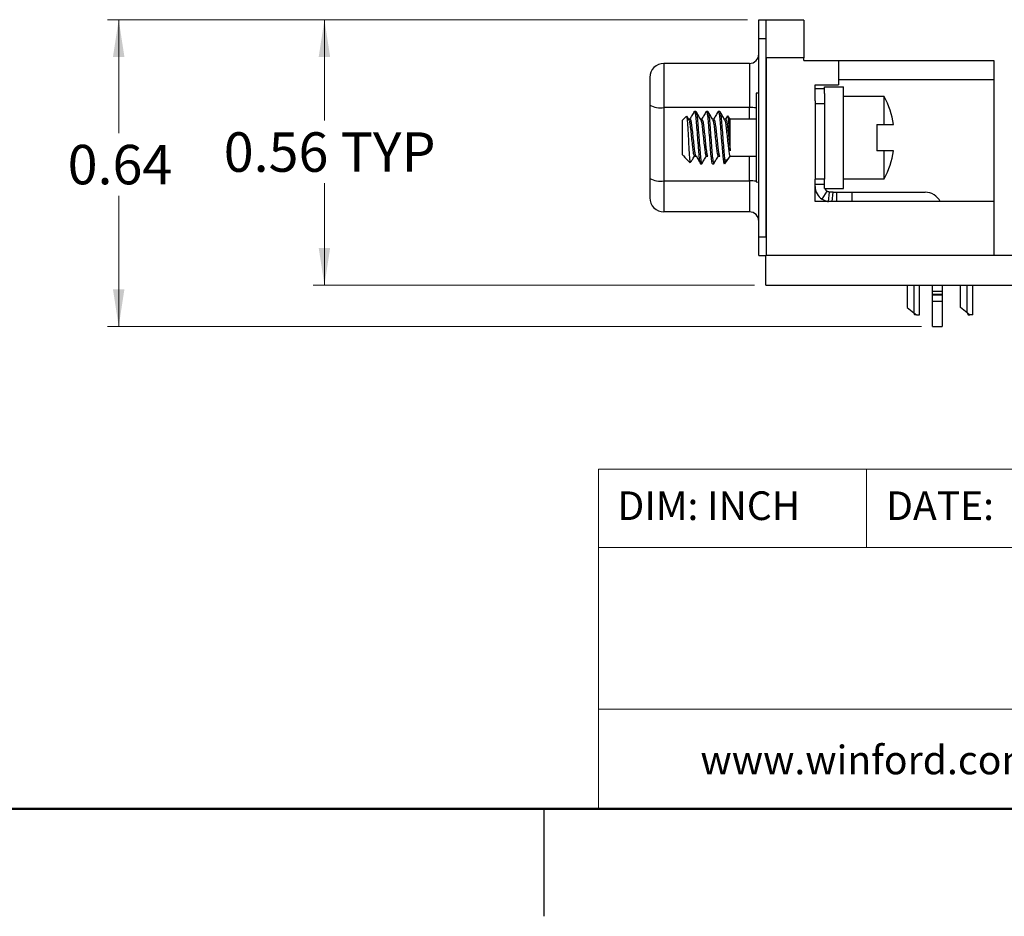
# Model space of a CAD drawing. Units: inches. Extents: x 0.1 to 10.1, y 0.1 to 6.5.
# Drawn here: x 4 to 6.1, y 0.1 to 2 of the extents above; entities that cross this region are included whole.
import ezdxf

# ---------------------------------------------------------------- set-up
doc = ezdxf.new("R2010")
doc.units = ezdxf.units.IN
doc.header["$LTSCALE"] = 0.6
doc.header["$MEASUREMENT"] = 0
doc.styles.add('SLDTEXTSTYLE0', font='TXT', dxfattribs={"width": 0.75})
doc.dimstyles.new('SLDDIMSTYLE3', dxfattribs={"dimtxt": 0.082677, "dimasz": 0.078, "dimexe": 0, "dimexo": 0.0625, "dimgap": 0.020669, "dimtad": 0, "dimtih": 1, "dimtoh": 1, "dimrnd": 1e-09, "dimdsep": 46, "dimtxsty": 'SLDTEXTSTYLE0', "dimsah": 1, "dimcen": 0.09, "dimadec": 0, "dimazin": 2, "dimtfac": 1, "dimtofl": 0, "dimtmove": 0, "dimatfit": 3, "dimfxl": 0, "dimfrac": 2, "dimtolj": 1, "dimtzin": 12, "dimarcsym": 0})

# ---------------------------------------------------------------- blocks, each defined once
blk = doc.blocks.new('_D_12')
at = {"color": 7, "linetype": 'Continuous', "lineweight": 18}
for p, q in [((5.5269, 1.953), (4.186, 1.953)), ((4.2096, 1.953), (4.2096, 1.7155)), ((4.2096, 1.3104), (4.2096, 1.5842)), ((5.8911, 1.3104), (4.186, 1.3104))]:
    blk.add_line(p, q, dxfattribs=at)
for points in [[(4.2096, 1.953), (4.1976, 1.875), (4.2216, 1.875)], [(4.2096, 1.3104), (4.2216, 1.3884), (4.1976, 1.3884)]]:
    blk.add_solid(points, dxfattribs=at)
at = {"color": 7, "linetype": 'Continuous', "lineweight": 18, "insert": (4.1027, 1.6908), "char_height": 0.08268, "attachment_point": 1, "style": 'SLDTEXTSTYLE0'}
blk.add_mtext('0.64', dxfattribs=at)
blk = doc.blocks.new('_D_13')
at = {"color": 7, "linetype": 'Continuous', "lineweight": 18}
for p, q in [((5.5269, 1.953), (4.617, 1.953)), ((4.6406, 1.953), (4.6406, 1.7418)), ((4.6406, 1.3969), (4.6406, 1.6105)), ((5.5415, 1.3969), (4.617, 1.3969))]:
    blk.add_line(p, q, dxfattribs=at)
for points in [[(4.6406, 1.953), (4.6286, 1.875), (4.6526, 1.875)], [(4.6406, 1.3969), (4.6526, 1.4749), (4.6286, 1.4749)]]:
    blk.add_solid(points, dxfattribs=at)
at = {"color": 7, "linetype": 'Continuous', "lineweight": 18, "char_height": 0.08268, "attachment_point": 1, "style": 'SLDTEXTSTYLE0'}
for s, insert in [('0.56', (4.4297, 1.7171)), ('TYP', (4.6745, 1.7171))]:
    blk.add_mtext(s, dxfattribs=dict(at, insert=insert))

msp = doc.modelspace()

# ---------------------------------------------------------------- linework, layer by layer
at = {"color": 7, "linetype": 'Continuous', "lineweight": 25}
for p, q in [((5.5505, 1.953), (5.5663, 1.953)), ((5.5505, 1.9136), (5.5505, 1.953)), ((5.5663, 1.9136), (5.5663, 1.953)), ((5.645, 1.952), (5.5663, 1.952)), ((5.645, 1.952), (5.645, 1.8732)), ((5.5505, 1.9136), (5.5663, 1.9136)), ((5.5505, 1.4982), (5.5505, 1.9136)), ((5.5663, 1.4982), (5.5663, 1.9136)), ((5.3517, 1.8614), (5.3517, 1.769)), ((5.5308, 1.8614), (5.3517, 1.8614)), ((5.5308, 1.8614), (5.5308, 1.769)), ((5.645, 1.8732), (5.5663, 1.8732)), ((5.5663, 1.8732), (5.5663, 1.4599)), ((5.645, 1.8673), (5.645, 1.8732)), ((5.645, 1.8673), (5.7178, 1.8673)), ((5.7178, 1.8673), (5.7178, 1.8162)), ((5.7178, 1.8673), (6.0426, 1.8673)), ((6.0426, 1.8673), (6.0426, 1.828)), ((5.3222, 1.8299), (5.3222, 1.7741)), ((5.6686, 1.8162), (5.7178, 1.8162)), ((5.6686, 1.7829), (5.6686, 1.8162)), ((5.7178, 1.828), (6.0426, 1.828)), ((6.0426, 1.828), (6.0426, 1.5721)), ((5.5448, 1.7961), (5.5448, 1.6158)), ((5.5505, 1.7992), (5.545, 1.7988)), ((5.545, 1.7988), (5.545, 1.6131)), ((5.6883, 1.8083), (5.6686, 1.8083)), ((5.6883, 1.8122), (5.7277, 1.8122)), ((5.6883, 1.7987), (5.6883, 1.8122)), ((5.6883, 1.7987), (5.6883, 1.7768)), ((5.7277, 1.5996), (5.7277, 1.8122)), ((5.3222, 1.7741), (5.3222, 1.7613)), ((5.6686, 1.7829), (5.6686, 1.7768)), ((5.6883, 1.7768), (5.6686, 1.7768)), ((5.6686, 1.7768), (5.6686, 1.6193)), ((5.6883, 1.7768), (5.6883, 1.6193)), ((5.8133, 1.7919), (5.7277, 1.7919)), ((5.8133, 1.7334), (5.8133, 1.7919)), ((5.3222, 1.7622), (5.3222, 1.756)), ((5.3222, 1.756), (5.3222, 1.634)), ((5.5308, 1.769), (5.3517, 1.769)), ((5.3517, 1.769), (5.3517, 1.6155)), ((5.4188, 1.7609), (5.4157, 1.7609)), ((5.4438, 1.7609), (5.4407, 1.7609)), ((5.4688, 1.7609), (5.4657, 1.7609)), ((5.3992, 1.7507), (5.3907, 1.7422)), ((5.3907, 1.6697), (5.3907, 1.7422)), ((5.4038, 1.7441), (5.3999, 1.7508)), ((5.4063, 1.7447), (5.4035, 1.7447)), ((5.4313, 1.7447), (5.4285, 1.7447)), ((5.4563, 1.7447), (5.4535, 1.7447)), ((5.4813, 1.7447), (5.4785, 1.7447)), ((5.4851, 1.7516), (5.481, 1.7447)), ((5.4907, 1.7447), (5.4859, 1.7516)), ((5.5448, 1.7447), (5.4907, 1.7447)), ((5.4907, 1.6783), (5.4907, 1.7447)), ((5.798, 1.7334), (5.8133, 1.7334)), ((5.798, 1.7334), (5.798, 1.6784)), ((5.8133, 1.6784), (5.798, 1.6784)), ((5.8133, 1.62), (5.8133, 1.6784)), ((5.3907, 1.6697), (5.3932, 1.6672)), ((5.3932, 1.6677), (5.3946, 1.6663)), ((5.3932, 1.6672), (5.3932, 1.6677)), ((5.3943, 1.6675), (5.3956, 1.6653)), ((5.3943, 1.666), (5.4071, 1.6532)), ((5.4157, 1.6672), (5.4188, 1.6672)), ((5.4282, 1.6509), (5.4313, 1.6509)), ((5.4407, 1.6672), (5.4438, 1.6672)), ((5.4532, 1.6509), (5.4563, 1.6509)), ((5.4657, 1.6672), (5.4688, 1.6672)), ((5.4793, 1.6509), (5.4907, 1.6672)), ((5.4793, 1.6577), (5.4793, 1.6509)), ((5.4907, 1.6672), (5.5448, 1.6672)), ((5.3222, 1.634), (5.3222, 1.6287)), ((5.3222, 1.6287), (5.3222, 1.6206)), ((5.3222, 1.6206), (5.3222, 1.5819)), ((5.3517, 1.6155), (5.5308, 1.6155)), ((5.3517, 1.6155), (5.3517, 1.5504)), ((5.5308, 1.6155), (5.5308, 1.5504)), ((5.545, 1.6131), (5.5505, 1.6127)), ((5.6686, 1.5721), (5.6686, 1.6193)), ((5.6883, 1.6193), (5.6686, 1.6193)), ((5.6883, 1.5996), (5.6883, 1.6193)), ((5.6883, 1.6193), (5.6883, 1.6193)), ((5.7277, 1.62), (5.8133, 1.62)), ((5.6883, 1.6075), (5.6686, 1.6075)), ((5.6834, 1.5769), (5.6938, 1.5936)), ((5.6883, 1.5996), (5.7277, 1.5996)), ((5.6962, 1.5723), (5.6987, 1.5918)), ((5.7066, 1.5917), (5.7001, 1.5917)), ((5.7041, 1.5721), (5.7066, 1.5917)), ((5.7066, 1.5917), (5.7139, 1.5917)), ((5.7139, 1.5721), (5.7139, 1.5917)), ((5.7139, 1.5917), (5.7454, 1.5917)), ((5.7454, 1.5917), (5.7454, 1.5721)), ((5.7454, 1.5917), (5.8989, 1.5917)), ((6.0426, 1.5721), (5.6686, 1.5721)), ((6.0426, 1.5721), (6.0426, 1.4599)), ((5.5308, 1.5504), (5.3517, 1.5504)), ((5.5505, 1.4589), (5.5505, 1.4982)), ((5.5505, 1.4982), (5.5663, 1.4982)), ((5.5505, 1.4589), (5.5652, 1.4589)), ((5.5652, 1.4599), (7.6402, 1.4599)), ((5.5652, 1.3969), (5.5652, 1.4599)), ((5.5652, 1.3969), (7.6402, 1.3969)), ((5.8615, 1.3969), (5.8615, 1.3504)), ((5.8871, 1.3347), (5.8871, 1.3969)), ((5.9147, 1.3844), (5.9147, 1.3969)), ((5.9147, 1.3844), (5.9344, 1.3844)), ((5.9147, 1.3771), (5.9147, 1.3844)), ((5.9344, 1.3969), (5.9344, 1.3844)), ((5.9344, 1.3844), (5.9344, 1.3771)), ((5.9734, 1.3504), (5.9734, 1.3969)), ((5.9989, 1.3347), (5.9989, 1.3969)), ((5.9344, 1.3771), (5.9147, 1.3771)), ((5.9147, 1.3765), (5.9147, 1.3771)), ((5.9147, 1.3765), (5.9344, 1.3765)), ((5.9147, 1.3633), (5.9147, 1.3765)), ((5.9147, 1.3633), (5.9344, 1.3633)), ((5.9147, 1.3104), (5.9147, 1.3633)), ((5.9344, 1.3771), (5.9344, 1.3765)), ((5.9344, 1.3765), (5.9344, 1.3633)), ((5.9344, 1.3633), (5.9344, 1.3104)), ((5.8615, 1.3504), (5.8753, 1.3391)), ((5.9871, 1.3391), (5.9734, 1.3504)), ((5.8808, 1.3347), (5.8772, 1.3347)), ((5.8808, 1.3347), (5.8871, 1.3347)), ((5.989, 1.3347), (5.9926, 1.3347)), ((5.9989, 1.3347), (5.9926, 1.3347)), ((5.9147, 1.3104), (5.9344, 1.3104)), ((5.1, 0.3), (5.1, 0.075))]:
    msp.add_line(p, q, dxfattribs=at)
at = {"color": 8, "linetype": 'Continuous', "lineweight": 25}
for p, q in [((5.3222, 1.756), (5.3222, 1.756)), ((5.5308, 1.7447), (5.5308, 1.769)), ((5.5308, 1.6155), (5.5308, 1.6672)), ((5.3222, 1.634), (5.3222, 1.634)), ((5.5505, 1.6121), (5.5502, 1.6127)), ((5.8753, 1.3969), (5.8753, 1.3391)), ((5.9871, 1.3391), (5.9871, 1.3969))]:
    msp.add_line(p, q, dxfattribs=at)
at = {"color": 7, "linetype": 'Continuous', "lineweight": 18}
for p, q in [((9.9, 1.0115), (5.2148, 1.0115)), ((5.2148, 1.0115), (5.2148, 0.3)), ((5.7764, 1.0115), (5.7764, 0.8477)), ((7.3864, 0.8477), (5.2148, 0.8477)), ((7.3864, 0.5088), (5.2148, 0.5088))]:
    msp.add_line(p, q, dxfattribs=at)
at = {"color": 7, "linetype": 'Continuous', "lineweight": 50}
msp.add_line((9.9, 0.3), (0.3, 0.3), dxfattribs=at)
at = {"color": 7, "linetype": 'Continuous', "lineweight": 25, "flags": 128}
msp.add_lwpolyline([(5.4652, 1.7597), (5.4657, 1.7609), (5.4672, 1.7568), (5.4689, 1.7446), (5.4703, 1.7272), (5.4719, 1.7059), (5.4735, 1.6847), (5.475, 1.6672), (5.4767, 1.655), (5.4782, 1.6509), (5.4793, 1.6533), (5.4793, 1.6533)], dxfattribs=at)
at = {"color": 7, "linetype": 'Continuous', "lineweight": 25}
for centre, radius, start, end in [((5.5308, 1.8811), 0.0197, 270, 359.9999), ((5.3517, 1.8319), 0.0295, 90, 180), ((5.571, 1.7961), 0.0262, 174.1345, 180), ((5.3445, 1.8154), 0.0469, 241.5185, 278.7793), ((5.6613, 1.7084), 0.1734, 8.295, 28.7702), ((5.6613, 1.7034), 0.1734, 331.2298, 351.7086), ((5.3445, 1.6618), 0.0469, 241.5183, 278.7795), ((5.571, 1.6158), 0.0262, 180, 185.8655), ((5.7001, 1.6036), 0.0315, 180, 237.8622), ((5.7001, 1.6036), 0.0118, 199.4712, 237.8622), ((5.8989, 1.5563), 0.0354, 26.3878, 90), ((5.3517, 1.5799), 0.0295, 180, 270), ((5.5308, 1.5307), 0.0197, 0, 90)]:
    msp.add_arc(centre, radius, start, end, dxfattribs=at)
at = {"color": 8, "linetype": 'Continuous', "lineweight": 25}
for centre, radius, start, end in [((5.5321, 1.689), 0.0801, 80.8248, 90.8812), ((5.5319, 1.533), 0.0825, 80.9472, 90.7313)]:
    msp.add_arc(centre, radius, start, end, dxfattribs=at)
at = {"color": 7, "linetype": 'Continuous', "lineweight": 25}
for points, knots in [([(5.3222, 1.8319), (5.3222, 1.8317), (5.3222, 1.8312), (5.3222, 1.8277), (5.3222, 1.8223), (5.3222, 1.8147), (5.3222, 1.8061), (5.3222, 1.7972), (5.3222, 1.7869), (5.3222, 1.7791), (5.3222, 1.7741)], [0, 0, 0, 0, 0.123426, 0.246858, 0.370308, 0.49146, 0.634, 0.728791, 0.827815, 1, 1, 1, 1]), ([(5.4153, 1.7606), (5.4137, 1.7578), (5.4106, 1.7525), (5.4075, 1.7472), (5.406, 1.7447)], [0, 0, 0, 0, 0.51836, 1, 1, 1, 1]), ([(5.4152, 1.7597), (5.4154, 1.7602), (5.416, 1.7623), (5.4172, 1.7577), (5.4189, 1.7459), (5.4203, 1.7275), (5.4219, 1.7059), (5.4236, 1.6844), (5.425, 1.6659), (5.4267, 1.6541), (5.4279, 1.6495), (5.4286, 1.6518), (5.4288, 1.6525)], [0, 0, 0, 0, 0.034831, 0.14923, 0.266651, 0.379402, 0.495797, 0.612193, 0.724944, 0.842364, 0.956764, 1, 1, 1, 1]), ([(5.4288, 1.7441), (5.4272, 1.7469), (5.424, 1.7523), (5.4208, 1.7578), (5.4193, 1.7605)], [0, 0, 0, 0, 0.499408, 1, 1, 1, 1]), ([(5.4193, 1.7596), (5.4196, 1.759), (5.4205, 1.7574), (5.422, 1.7457), (5.4234, 1.7276), (5.4251, 1.7059), (5.4267, 1.6843), (5.4281, 1.6661), (5.4297, 1.6539), (5.4307, 1.6523), (5.4311, 1.6515)], [0, 0, 0, 0, 0.09066, 0.225789, 0.355544, 0.489493, 0.623442, 0.753197, 0.888326, 1, 1, 1, 1]), ([(5.4403, 1.7606), (5.4387, 1.7578), (5.4356, 1.7525), (5.4325, 1.7472), (5.431, 1.7447)], [0, 0, 0, 0, 0.51836, 1, 1, 1, 1]), ([(5.4402, 1.7597), (5.4404, 1.7602), (5.441, 1.7623), (5.4422, 1.7577), (5.4439, 1.7459), (5.4453, 1.7275), (5.4469, 1.7059), (5.4486, 1.6843), (5.45, 1.6661), (5.4517, 1.6534), (5.4527, 1.6517), (5.4532, 1.6509)], [0, 0, 0, 0, 0.036405, 0.155974, 0.278701, 0.396547, 0.518202, 0.639858, 0.757704, 0.880431, 1, 1, 1, 1]), ([(5.4438, 1.7609), (5.4443, 1.7601), (5.4453, 1.7585), (5.447, 1.7457), (5.4484, 1.7275), (5.4501, 1.7059), (5.4517, 1.6843), (5.4531, 1.6661), (5.4548, 1.6534), (5.4558, 1.6517), (5.4563, 1.6509)], [0, 0, 0, 0, 0.124087, 0.25145, 0.373748, 0.5, 0.626252, 0.74855, 0.875913, 1, 1, 1, 1]), ([(5.4538, 1.7441), (5.4522, 1.7469), (5.449, 1.7523), (5.4458, 1.7578), (5.4443, 1.7605)], [0, 0, 0, 0, 0.499408, 1, 1, 1, 1]), ([(5.4653, 1.7606), (5.4637, 1.7578), (5.4606, 1.7525), (5.4575, 1.7472), (5.456, 1.7447)], [0, 0, 0, 0, 0.51836, 1, 1, 1, 1]), ([(5.4788, 1.7441), (5.4772, 1.7469), (5.474, 1.7523), (5.4708, 1.7578), (5.4693, 1.7605)], [0, 0, 0, 0, 0.499408, 1, 1, 1, 1]), ([(5.4693, 1.7596), (5.4696, 1.759), (5.4705, 1.7574), (5.472, 1.7457), (5.4734, 1.7276), (5.4751, 1.7059), (5.4767, 1.6844), (5.478, 1.6675), (5.4789, 1.6606), (5.4793, 1.6577)], [0, 0, 0, 0, 0.106581, 0.265439, 0.41798, 0.575451, 0.732923, 0.885464, 1, 1, 1, 1]), ([(5.4074, 1.6536), (5.4073, 1.6538), (5.4068, 1.6544), (5.406, 1.6623), (5.4051, 1.675), (5.4043, 1.691), (5.4034, 1.7082), (5.4025, 1.7244), (5.4017, 1.7382), (5.4008, 1.7473), (5.4, 1.7515), (5.3996, 1.7506), (5.3995, 1.7503)], [0, 0, 0, 0, 0.084361, 0.199109, 0.312148, 0.425267, 0.534577, 0.641856, 0.749203, 0.85306, 0.954581, 1, 1, 1, 1]), ([(5.4038, 1.7435), (5.4041, 1.7431), (5.4049, 1.742), (5.4064, 1.7339), (5.4078, 1.7212), (5.4094, 1.7059), (5.4111, 1.6907), (5.4125, 1.6779), (5.4141, 1.6691), (5.4151, 1.668), (5.4155, 1.6674)], [0, 0, 0, 0, 0.076317, 0.212408, 0.34303, 0.477922, 0.612813, 0.743435, 0.879526, 1, 1, 1, 1]), ([(5.4063, 1.7447), (5.4068, 1.7441), (5.4078, 1.7429), (5.4095, 1.734), (5.4109, 1.7212), (5.4126, 1.7059), (5.4142, 1.6907), (5.4155, 1.6787), (5.4169, 1.6709), (5.418, 1.6676), (5.4186, 1.6673), (5.4188, 1.6672)], [0, 0, 0, 0, 0.123983, 0.251275, 0.373452, 0.499622, 0.625792, 0.747969, 0.848329, 0.947926, 1, 1, 1, 1]), ([(5.4288, 1.7435), (5.4291, 1.7431), (5.4299, 1.742), (5.4314, 1.7339), (5.4328, 1.7212), (5.4344, 1.7059), (5.4361, 1.6907), (5.4375, 1.6779), (5.4391, 1.6691), (5.4401, 1.668), (5.4405, 1.6674)], [0, 0, 0, 0, 0.076317, 0.212408, 0.34303, 0.477922, 0.612813, 0.743435, 0.879526, 1, 1, 1, 1]), ([(5.4313, 1.7447), (5.4318, 1.7441), (5.4328, 1.7429), (5.4345, 1.734), (5.4359, 1.7212), (5.4376, 1.7059), (5.4392, 1.6907), (5.4405, 1.6787), (5.4419, 1.6709), (5.443, 1.6676), (5.4436, 1.6673), (5.4438, 1.6672)], [0, 0, 0, 0, 0.123983, 0.251275, 0.373452, 0.499622, 0.625792, 0.747969, 0.848329, 0.947926, 1, 1, 1, 1]), ([(5.4538, 1.7435), (5.4541, 1.7431), (5.4549, 1.742), (5.4564, 1.7339), (5.4578, 1.7212), (5.4594, 1.7059), (5.4611, 1.6907), (5.4625, 1.6779), (5.4641, 1.6691), (5.4651, 1.668), (5.4655, 1.6674)], [0, 0, 0, 0, 0.076317, 0.212408, 0.34303, 0.477922, 0.612813, 0.743435, 0.879527, 1, 1, 1, 1]), ([(5.4563, 1.7447), (5.4568, 1.7441), (5.4578, 1.7429), (5.4595, 1.734), (5.4609, 1.7212), (5.4626, 1.7059), (5.4642, 1.6907), (5.4655, 1.6787), (5.4669, 1.6709), (5.468, 1.6676), (5.4686, 1.6673), (5.4688, 1.6672)], [0, 0, 0, 0, 0.123983, 0.251275, 0.373452, 0.499622, 0.625792, 0.747969, 0.848329, 0.947926, 1, 1, 1, 1]), ([(5.4788, 1.7435), (5.4791, 1.7431), (5.4799, 1.742), (5.4814, 1.7339), (5.4828, 1.7212), (5.4844, 1.7059), (5.4861, 1.6907), (5.4875, 1.6779), (5.4892, 1.6689), (5.4902, 1.6677), (5.4907, 1.6672)], [0, 0, 0, 0, 0.075406, 0.209873, 0.338936, 0.472217, 0.605499, 0.734562, 0.869029, 1, 1, 1, 1]), ([(5.4813, 1.7447), (5.4818, 1.7441), (5.4828, 1.7429), (5.4845, 1.734), (5.4859, 1.7212), (5.4876, 1.7059), (5.4892, 1.6907), (5.4901, 1.682), (5.4907, 1.6784), (5.4907, 1.6783)], [0, 0, 0, 0, 0.164794, 0.333988, 0.496381, 0.664083, 0.831784, 0.994177, 1, 1, 1, 1]), ([(5.4856, 1.7514), (5.4856, 1.7514), (5.486, 1.7515), (5.4866, 1.746), (5.4874, 1.736), (5.4881, 1.7228), (5.4888, 1.7082), (5.4896, 1.6942), (5.4902, 1.6842), (5.4906, 1.6797), (5.4907, 1.6783)], [0, 0, 0, 0, 0.0629898, 0.2188101, 0.3678363, 0.5168602, 0.6621942, 0.8003039, 0.9383912, 1, 1, 1, 1]), ([(5.8133, 1.7334), (5.8152, 1.7334), (5.8213, 1.7334), (5.8287, 1.7334), (5.832, 1.7334), (5.8332, 1.7334), (5.8329, 1.7334), (5.8329, 1.7334)], [0, 0, 0, 0, 0.151824, 0.493383, 0.835029, 0.998958, 1, 1, 1, 1]), ([(5.8329, 1.6784), (5.8325, 1.6784), (5.8317, 1.6784), (5.8251, 1.6784), (5.8178, 1.6784), (5.8134, 1.6784), (5.8133, 1.6784)], [0, 0, 0, 0, 0.327456, 0.656117, 0.993585, 1, 1, 1, 1]), ([(5.4077, 1.6537), (5.4087, 1.6555), (5.4113, 1.66), (5.414, 1.6645), (5.4156, 1.6672)], [0, 0, 0, 0, 0.400299, 1, 1, 1, 1]), ([(5.4193, 1.6675), (5.4209, 1.6648), (5.424, 1.6595), (5.4272, 1.6542), (5.4287, 1.6515)], [0, 0, 0, 0, 0.4998721, 1, 1, 1, 1]), ([(5.4311, 1.651), (5.4327, 1.6537), (5.4358, 1.6591), (5.439, 1.6645), (5.4406, 1.6672)], [0, 0, 0, 0, 0.500152, 1, 1, 1, 1]), ([(5.4561, 1.651), (5.4577, 1.6537), (5.4608, 1.6591), (5.464, 1.6645), (5.4656, 1.6672)], [0, 0, 0, 0, 0.500152, 1, 1, 1, 1]), ([(5.4907, 1.6672), (5.4895, 1.6656), (5.4872, 1.6626), (5.4834, 1.659), (5.4808, 1.6582), (5.4793, 1.6577)], [0, 0, 0, 0, 0.289461, 0.578868, 1, 1, 1, 1]), ([(5.3222, 1.6206), (5.3222, 1.6152), (5.3222, 1.6041), (5.3222, 1.5907), (5.3222, 1.5816), (5.3222, 1.5805), (5.3222, 1.5799)], [0, 0, 0, 0, 0.2422271, 0.4999996, 0.7577727, 1, 1, 1, 1]), ([(5.6987, 1.5918), (5.6985, 1.5919), (5.6983, 1.5919), (5.6971, 1.5921), (5.6959, 1.5925), (5.6948, 1.593), (5.6942, 1.5934), (5.6938, 1.5936)], [0, 0, 0, 0, 0.385341, 0.607835, 0.772002, 0.895727, 1, 1, 1, 1]), ([(5.7001, 1.5917), (5.6997, 1.5918), (5.6988, 1.5918), (5.6987, 1.5918), (5.6987, 1.5918)], [0, 0, 0, 0, 0.536234, 1, 1, 1, 1]), ([(5.6834, 1.5769), (5.6852, 1.5759), (5.6883, 1.5742), (5.6923, 1.573), (5.6946, 1.5725), (5.6958, 1.5724), (5.6962, 1.5723), (5.6962, 1.5723), (5.6962, 1.5723)], [0, 0, 0, 0, 0.365329, 0.613484, 0.77138, 0.886451, 0.980022, 1, 1, 1, 1]), ([(5.8753, 1.3391), (5.8759, 1.3387), (5.8772, 1.3376), (5.879, 1.3361), (5.8802, 1.3352), (5.8808, 1.3347)], [0, 0, 0, 0, 0.320836, 0.657461, 1, 1, 1, 1]), ([(5.8753, 1.3391), (5.8756, 1.3385), (5.876, 1.3375), (5.8766, 1.336), (5.877, 1.3351), (5.8772, 1.3347)], [0, 0, 0, 0, 0.404704, 0.701815, 1, 1, 1, 1]), ([(5.8772, 1.3347), (5.8769, 1.3353), (5.8763, 1.3367), (5.8757, 1.3382), (5.8753, 1.3391)], [0, 0, 0, 0, 0.404927, 1, 1, 1, 1]), ([(5.9871, 1.3391), (5.9874, 1.3385), (5.9878, 1.3375), (5.9884, 1.336), (5.9888, 1.3351), (5.989, 1.3347)], [0, 0, 0, 0, 0.404694, 0.701814, 1, 1, 1, 1]), ([(5.9926, 1.3347), (5.992, 1.3351), (5.9909, 1.3361), (5.989, 1.3376), (5.9878, 1.3386), (5.9871, 1.3391)], [0, 0, 0, 0, 0.3359899, 0.6653851, 1, 1, 1, 1])]:
    msp.add_open_spline(points, degree=3, knots=knots, dxfattribs=at)

# ---------------------------------------------------------------- texts
at = {"color": 7, "linetype": 'Continuous', "lineweight": 0, "char_height": 0.06, "attachment_point": 1, "style": 'SLDTEXTSTYLE0'}
for s, insert in [('DIM: INCH', (5.2544, 0.965)), ('DATE:', (5.8172, 0.965)), ('www.winford.com', (5.4282, 0.4324))]:
    msp.add_mtext(s, dxfattribs=dict(at, insert=insert))

# ---------------------------------------------------------------- dimensions: what is measured, and where the dimension line sits
at = {"color": 7, "linetype": 'Continuous', "lineweight": 18}
dim = msp.add_linear_dim(base=(4.2096, 1.953), p1=(5.9147, 1.3104), p2=(5.5505, 1.953), angle=90, dimstyle='SLDDIMSTYLE3', dxfattribs=at)
dim.commit()
dim.dimension.update_dxf_attribs({"geometry": '_D_12', "text_midpoint": (4.2096, 1.6498), "dimtype": 160})
dim = msp.add_linear_dim(base=(4.6406, 1.3969), p1=(5.5505, 1.953), p2=(5.5652, 1.3969), angle=90, text='<> TYP', dimstyle='SLDDIMSTYLE3', dxfattribs=at)
dim.commit()
dim.dimension.update_dxf_attribs({"geometry": '_D_13', "text_midpoint": (4.6406, 1.6761), "dimtype": 160})

doc.saveas('drawing.dxf')
